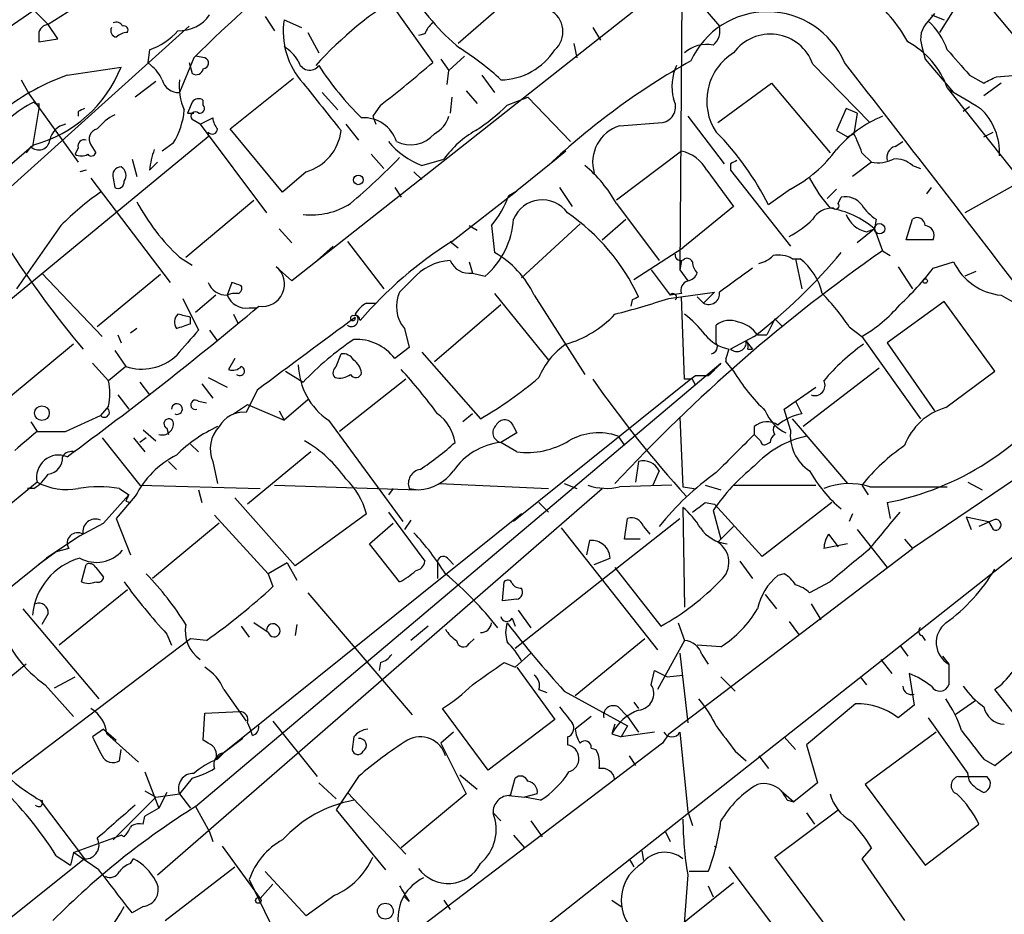
# Model space of a CAD drawing. Extents: x 0 to 843, y 814 to 1656.
# Drawn here: x 551 to 604, y 890 to 937 of the extents above; entities that cross this region are included whole.
import ezdxf

# ---------------------------------------------------------------- set-up
doc = ezdxf.new("R2010")
doc.units = 0
doc.header["$MEASUREMENT"] = 0
doc.layers.add('MAIN', color=5, linetype='CONTINUOUS')

msp = doc.modelspace()

# ---------------------------------------------------------------- linework, layer by layer
at = {"layer": 'MAIN'}
for p, q in [((586.3167, 946.9397), (586.1473, 924.0797)), ((600.6253, 940.6744), (604.774, 935.679)), ((569.3833, 940.1664), (572.9393, 935.171)), ((585.47, 939.3197), (565.404, 923.487)), ((577.596, 939.0657), (574.294, 936.187)), ((586.3167, 939.4044), (588.264, 937.1184)), ((601.472, 939.0657), (600.0327, 936.7797)), ((549.2327, 936.3564), (551.6033, 937.965)), ((551.6033, 937.965), (552.3653, 937.203)), ((553.72, 938.0497), (552.3653, 937.203)), ((563.9647, 937.6264), (564.4727, 936.8644)), ((564.9807, 937.457), (565.912, 937.0337)), ((599.7787, 937.7957), (599.44, 937.3724)), ((599.6093, 937.711), (600.2867, 937.457)), ((559.9007, 937.1184), (546.2693, 924.8417)), ((552.8733, 936.441), (552.3653, 937.203)), ((581.4907, 937.0337), (581.914, 936.3564)), ((551.8573, 936.695), (551.8573, 936.2717)), ((551.8573, 936.2717), (552.8733, 936.441)), ((566.2507, 936.7797), (566.8433, 935.679)), ((572.516, 936.695), (572.1773, 936.6104)), ((557.784, 935.8484), (557.6993, 935.171)), ((580.4747, 936.187), (580.644, 935.425)), ((599.1013, 936.0177), (599.2707, 935.3404)), ((560.1547, 935.425), (559.3927, 933.5624)), ((560.7473, 935.425), (560.2393, 935.5097)), ((573.3627, 935.3404), (573.786, 934.7477)), ((573.786, 934.7477), (574.6327, 935.5097)), ((599.2707, 935.3404), (600.7947, 933.5624)), ((553.3813, 934.4937), (556.26, 934.917)), ((557.6993, 935.171), (557.8687, 935.0017)), ((559.9007, 935.171), (560.07, 934.5784)), ((593.2593, 935.0864), (596.3073, 931.9537)), ((550.926, 934.2397), (551.3493, 933.4777)), ((562.102, 931.615), (565.4887, 934.3244)), ((573.7013, 933.9857), (573.786, 934.7477)), ((575.564, 934.4937), (576.2413, 933.5624)), ((601.6413, 934.4937), (602.4033, 934.0704)), ((603.0807, 934.409), (604.1813, 934.4937)), ((558.1227, 934.155), (557.022, 933.3084)), ((588.1793, 931.9537), (591.058, 934.0704)), ((591.058, 934.0704), (594.1907, 930.345)), ((600.456, 933.8164), (605.536, 927.3817)), ((603.3347, 934.0704), (602.4033, 933.393)), ((551.3493, 933.4777), (553.974, 929.837)), ((567.0127, 933.5624), (567.8593, 932.631)), ((573.9553, 933.3084), (573.8707, 932.4617)), ((574.7173, 933.647), (575.31, 932.9697)), ((576.9187, 932.885), (578.0193, 933.3084)), ((578.0193, 933.3084), (580.3053, 930.9377)), ((551.8573, 932.7157), (551.5187, 930.6837)), ((551.8573, 932.9697), (551.8573, 932.7157)), ((560.07, 933.0544), (559.816, 932.4617)), ((560.6627, 932.885), (560.6627, 933.139)), ((570.1453, 932.885), (569.722, 932.2924)), ((595.0373, 932.7157), (594.5293, 931.5304)), ((595.63, 932.4617), (595.0373, 932.7157)), ((601.6413, 932.8004), (601.3027, 932.5464)), ((553.974, 932.5464), (553.974, 932.2924)), ((559.816, 932.4617), (560.1547, 932.4617)), ((559.816, 932.4617), (560.1547, 932.4617)), ((560.4933, 931.869), (561.1707, 932.2077)), ((569.722, 932.2924), (569.8913, 931.869)), ((586.5707, 932.2924), (588.518, 929.7524)), ((595.63, 932.4617), (595.4607, 931.361)), ((560.4933, 931.869), (560.07, 932.123)), ((560.4933, 931.869), (564.0493, 927.1277)), ((564.896, 928.2284), (562.102, 931.615)), ((568.2827, 931.869), (568.96, 931.0224)), ((582.93, 931.7844), (585.216, 931.9537)), ((560.9167, 931.1917), (537.464, 911.8877)), ((560.9167, 931.4457), (560.9167, 931.1917)), ((594.5293, 931.5304), (595.122, 931.1917)), ((595.122, 931.1917), (595.4607, 931.361)), ((602.4033, 931.1917), (602.9113, 931.4457)), ((551.6033, 930.7684), (546.9467, 926.789)), ((551.434, 930.6837), (551.18, 930.345)), ((553.974, 930.599), (553.8047, 930.2604)), ((554.6513, 930.7684), (554.9053, 930.345)), ((559.054, 930.853), (558.4613, 930.4297)), ((597.662, 930.6837), (598.0853, 930.9377)), ((569.6373, 930.2604), (570.3147, 929.4984)), ((580.0513, 930.4297), (579.5433, 930.0064)), ((586.232, 930.4297), (582.7607, 927.805)), ((595.884, 930.345), (596.392, 929.837)), ((556.8527, 930.0064), (557.1067, 929.075)), ((557.784, 929.4137), (558.2073, 929.837)), ((572.3467, 929.6677), (573.532, 930.0064)), ((579.5433, 930.0064), (577.4267, 928.313)), ((588.8567, 929.7524), (588.8567, 929.4137)), ((596.392, 929.837), (595.376, 929.075)), ((598.5933, 929.6677), (599.0167, 929.4984)), ((554.3973, 929.4137), (554.0587, 929.329)), ((554.6513, 928.9904), (558.8847, 923.4024)), ((555.8367, 928.9904), (555.9213, 928.4824)), ((566.166, 929.329), (564.896, 928.2284)), ((571.9233, 929.329), (572.3467, 928.9057)), ((587.5867, 929.4137), (589.026, 927.4664)), ((588.8567, 929.4137), (592.074, 925.3497)), ((570.9073, 928.4824), (571.246, 927.9744)), ((579.7127, 928.4824), (580.39, 927.4664)), ((599.3553, 928.1437), (599.6093, 928.4824)), ((604.0967, 928.6517), (601.3873, 927.1277)), ((573.9553, 925.6037), (577.4267, 928.313)), ((577.0033, 928.059), (577.4267, 928.313)), ((592.074, 928.3977), (590.8887, 927.551)), ((594.5293, 928.3977), (594.0213, 927.8897)), ((594.614, 927.6357), (594.7833, 927.9744)), ((559.7313, 924.757), (563.372, 927.805)), ((582.7607, 927.6357), (585.0467, 924.5877)), ((589.026, 927.4664), (586.3167, 925.265)), ((553.0427, 926.4504), (550.672, 923.0637)), ((574.8867, 926.4504), (575.31, 926.1964)), ((576.072, 926.4504), (576.2413, 925.011)), ((580.8133, 926.535), (577.6807, 923.6564)), ((581.9987, 925.6884), (583.2687, 926.789)), ((596.646, 926.789), (596.5613, 926.281)), ((598.2547, 925.6884), (598.5933, 926.789)), ((564.7267, 926.281), (565.404, 925.519)), ((596.5613, 926.281), (595.63, 925.519)), ((596.138, 926.1117), (596.5613, 926.281)), ((596.5613, 926.281), (596.9847, 925.0957)), ((566.7587, 924.5877), (567.6053, 925.3497)), ((568.3673, 925.6037), (570.3147, 923.0637)), ((573.8707, 925.6037), (574.294, 925.265)), ((599.694, 925.6884), (598.2547, 925.6884)), ((559.3927, 924.757), (560.07, 924.3337)), ((583.692, 923.5717), (586.3167, 925.265)), ((596.9847, 925.0957), (597.408, 924.8417)), ((565.404, 923.487), (564.5573, 924.249)), ((574.8867, 924.503), (575.056, 923.9104)), ((586.232, 924.5877), (586.1473, 924.0797)), ((592.1587, 924.6724), (592.582, 924.6724)), ((592.328, 924.6724), (592.6667, 923.0637)), ((597.8313, 924.249), (598.5933, 923.0637)), ((599.694, 924.1644), (600.7947, 924.503)), ((552.0267, 923.9104), (555.244, 920.5237)), ((558.3767, 923.8257), (554.99, 921.0317)), ((575.056, 923.9104), (575.7333, 923.741)), ((584.6233, 924.0797), (585.6393, 922.725)), ((586.1473, 924.0797), (586.5707, 923.487)), ((601.98, 923.995), (601.3873, 923.741)), ((562.1867, 923.4024), (561.9327, 922.725)), ((571.8387, 923.5717), (571.1613, 922.8944)), ((561.34, 922.725), (560.2393, 921.7937)), ((576.2413, 922.8097), (579.12, 919.2537)), ((578.358, 922.725), (581.0673, 918.4917)), ((585.5547, 922.5557), (588.01, 922.8944)), ((586.232, 922.8097), (585.6393, 922.725)), ((588.01, 922.8944), (587.4173, 922.3017)), ((603.3347, 922.725), (604.9433, 921.7937)), ((559.562, 922.5557), (560.4087, 920.8624)), ((569.3833, 922.3017), (569.8913, 922.3017)), ((576.58, 922.217), (573.024, 919.169)), ((583.6073, 922.471), (583.5227, 922.1324)), ((586.4013, 918.2377), (586.232, 922.6404)), ((587.0787, 922.6404), (587.4173, 922.3017)), ((587.0787, 922.6404), (587.4173, 922.3017)), ((600.2867, 922.3864), (597.2387, 920.185)), ((602.996, 918.661), (600.2867, 922.3864)), ((562.2713, 921.709), (562.5253, 921.201)), ((563.118, 922.0477), (563.5413, 922.0477)), ((559.9853, 921.201), (559.9853, 921.5397)), ((588.0947, 920.185), (588.0947, 921.1164)), ((591.2273, 921.455), (590.804, 920.6084)), ((591.2273, 921.455), (591.6507, 921.0317)), ((556.0907, 920.6084), (556.26, 920.185)), ((557.1067, 920.947), (556.768, 920.693)), ((561.0013, 920.8624), (561.4247, 920.2697)), ((571.4153, 920.947), (571.6693, 919.931)), ((590.296, 920.6084), (590.804, 920.6084)), ((595.2067, 921.0317), (595.884, 920.5237)), ((553.72, 920.1004), (550.2487, 917.2217)), ((590.1267, 920.5237), (588.8567, 919.8464)), ((589.7033, 920.2697), (590.042, 919.8464)), ((595.884, 920.5237), (599.0167, 916.121)), ((597.2387, 920.185), (599.7787, 916.5444)), ((555.9213, 919.7617), (556.514, 918.915)), ((567.7747, 918.915), (568.0287, 919.5924)), ((571.6693, 919.931), (570.9073, 919.3384)), ((572.3467, 919.677), (575.4793, 916.121)), ((588.772, 919.8464), (588.6027, 919.3384)), ((589.788, 919.8464), (590.042, 919.8464)), ((554.736, 919.0844), (555.5827, 918.153)), ((560.2393, 895.3777), (588.3487, 919.0844)), ((562.356, 919.3384), (562.0173, 918.7457)), ((588.6027, 919.169), (589.026, 918.661)), ((556.514, 918.915), (555.5827, 918.153)), ((565.0653, 918.661), (565.9967, 918.0684)), ((596.8153, 918.8304), (592.7513, 915.6977)), ((600.3713, 916.7137), (602.996, 918.661)), ((557.276, 918.0684), (557.784, 917.391)), ((560.578, 917.9837), (561.1707, 917.2217)), ((560.9167, 918.3224), (561.9327, 917.8144)), ((571.5, 918.2377), (567.944, 915.4437)), ((586.74, 918.2377), (577.2573, 910.6177)), ((586.8247, 918.2377), (586.4013, 918.2377)), ((586.994, 918.407), (586.74, 918.2377)), ((556.0907, 917.391), (556.6833, 916.629)), ((563.5413, 917.645), (562.9487, 916.4597)), ((591.7353, 916.629), (593.4287, 917.8144)), ((560.4087, 917.0524), (560.832, 916.9677)), ((562.2713, 916.375), (563.0333, 916.883)), ((563.0333, 916.883), (564.9807, 916.0364)), ((566.2507, 917.137), (564.9807, 916.0364)), ((592.328, 917.0524), (592.6667, 916.375)), ((555.5827, 916.7984), (555.1593, 916.2904)), ((564.7267, 916.5444), (564.9807, 916.0364)), ((575.056, 916.375), (574.548, 915.9517)), ((592.074, 915.5284), (591.7353, 916.629)), ((551.434, 915.9517), (551.7727, 915.4437)), ((553.2967, 915.4437), (555.1593, 916.2904)), ((567.3513, 916.0364), (571.3307, 910.6177)), ((586.1473, 916.2057), (586.3167, 912.4804)), ((592.1587, 916.121), (595.122, 912.6497)), ((557.4453, 915.5284), (558.1227, 914.9357)), ((558.7153, 915.613), (558.8, 915.2744)), ((577.4267, 915.359), (576.58, 914.851)), ((577.2573, 915.6977), (577.4267, 915.359)), ((590.1267, 915.6977), (590.1267, 915.2744)), ((555.244, 915.105), (557.276, 912.565)), ((556.9373, 915.105), (557.53, 914.343)), ((557.6147, 915.105), (557.276, 914.851)), ((559.9853, 914.7664), (560.4087, 914.343)), ((577.4267, 914.343), (576.58, 914.851)), ((582.8453, 915.1897), (583.184, 914.6817)), ((590.4653, 914.9357), (590.1267, 915.2744)), ((590.9733, 914.851), (590.804, 914.7664)), ((566.42, 914.343), (563.0333, 911.549)), ((558.8, 913.835), (559.2233, 913.4117)), ((561.1707, 913.835), (561.4247, 912.6497)), ((583.946, 913.835), (583.7767, 912.7344)), ((610.0233, 913.4964), (575.564, 886.3184)), ((585.0467, 913.327), (584.708, 912.565)), ((551.7727, 912.7344), (546.1, 908.0777)), ((573.278, 912.6497), (579.12, 912.3957)), ((579.9667, 912.6497), (580.644, 912.3957)), ((604.0967, 912.9037), (598.5933, 909.1784)), ((601.5567, 912.7344), (602.3187, 912.311)), ((551.6033, 912.3957), (551.2647, 912.3957)), ((556.1753, 912.3957), (556.6833, 912.057)), ((557.276, 912.565), (563.7107, 912.3957)), ((558.2073, 891.737), (581.9987, 912.3957)), ((560.4087, 912.311), (560.578, 911.6337)), ((564.4727, 912.565), (572.1773, 912.311)), ((570.8227, 912.3957), (570.5687, 912.057)), ((571.6693, 912.3957), (572.1773, 912.311)), ((585.724, 912.565), (582.93, 912.4804)), ((586.3167, 912.4804), (586.9093, 912.3957)), ((587.502, 912.565), (588.3487, 912.311)), ((589.026, 912.565), (593.4287, 912.565)), ((595.884, 912.565), (596.2227, 912.057)), ((596.3073, 912.4804), (600.456, 912.4804)), ((555.3287, 910.533), (556.6833, 912.057)), ((557.022, 911.9724), (556.006, 910.787)), ((556.514, 911.7184), (556.768, 911.6337)), ((565.5733, 908.247), (562.356, 911.8877)), ((578.612, 911.6337), (579.12, 911.1257)), ((578.612, 911.6337), (579.12, 911.1257)), ((587.502, 911.6337), (588.01, 911.549)), ((594.2753, 911.6337), (590.55, 908.755)), ((597.2387, 911.6337), (597.408, 910.787)), ((570.5687, 911.1257), (572.516, 908.501)), ((586.3167, 911.3797), (586.4013, 906.0457)), ((587.9253, 911.2104), (588.3487, 909.6864)), ((590.55, 908.755), (588.01, 911.549)), ((556.006, 910.787), (556.768, 908.8397)), ((561.2553, 910.9564), (564.134, 907.8237)), ((577.6807, 911.041), (561.34, 897.9177)), ((569.3833, 911.041), (565.5733, 908.247)), ((571.754, 910.7024), (571.4153, 910.1944)), ((577.342, 903.8444), (586.1473, 910.787)), ((583.184, 909.6864), (583.3533, 910.787)), ((595.376, 911.041), (595.2067, 910.6177)), ((601.472, 910.8717), (601.726, 910.1944)), ((601.472, 910.8717), (602.6573, 910.6177)), ((602.9113, 910.7024), (602.1493, 910.3637)), ((602.6573, 910.6177), (602.9113, 910.1944)), ((554.0587, 909.8557), (555.3287, 910.533)), ((561.5093, 910.533), (557.9533, 907.5697)), ((569.5527, 909.4324), (570.8227, 910.533)), ((579.7973, 910.279), (584.962, 903.7597)), ((584.2, 910.3637), (584.5387, 909.9404)), ((588.1793, 909.517), (589.026, 910.3637)), ((595.63, 910.1944), (597.2387, 908.1624)), ((554.0587, 909.8557), (552.2807, 908.6704)), ((554.0587, 909.8557), (553.5507, 909.517)), ((581.3213, 909.6017), (581.152, 908.8397)), ((584.0307, 909.6864), (583.184, 909.6864)), ((594.106, 909.9404), (594.614, 909.263)), ((598.17, 909.6864), (598.5933, 909.1784)), ((552.7887, 909.009), (551.8573, 908.3317)), ((553.466, 909.1784), (552.7887, 909.009)), ((571.1613, 907.4004), (569.5527, 909.4324)), ((585.5547, 899.2724), (598.5933, 909.1784)), ((595.122, 909.4324), (593.852, 909.1784)), ((550.0793, 906.8924), (552.2807, 908.6704)), ((573.1933, 908.501), (573.1933, 907.5697)), ((573.786, 908.5857), (574.04, 908.3317)), ((581.5753, 908.3317), (582.422, 908.6704)), ((589.3647, 908.501), (590.042, 907.5697)), ((554.1433, 907.4004), (554.3973, 908.3317)), ((554.9053, 908.1624), (555.3287, 907.6544)), ((565.15, 908.4164), (564.134, 907.8237)), ((565.15, 908.4164), (565.658, 907.485)), ((582.676, 908.1624), (585.1313, 905.0297)), ((564.134, 907.8237), (564.388, 907.1464)), ((576.6647, 906.3844), (576.7493, 907.4004)), ((591.7353, 907.8237), (591.3967, 907.739)), ((594.1907, 907.4004), (593.09, 906.8077)), ((556.5987, 906.977), (552.958, 904.0137)), ((566.2507, 906.8077), (571.8387, 900.2884)), ((577.4267, 906.469), (576.6647, 906.3844)), ((590.7193, 906.723), (591.312, 905.961)), ((551.0107, 905.961), (555.0747, 901.135)), ((577.5113, 905.8764), (578.1887, 904.945)), ((593.1747, 906.215), (593.6827, 905.3684)), ((552.3653, 905.707), (552.0267, 905.1144)), ((577.1727, 905.453), (577.342, 905.0297)), ((591.9893, 905.2837), (592.4973, 904.6064)), ((562.6947, 905.0297), (563.118, 904.437)), ((564.134, 904.691), (563.372, 905.199)), ((565.658, 905.1144), (565.5733, 904.5217)), ((572.6853, 905.0297), (571.754, 904.2677)), ((586.0627, 905.199), (586.4013, 904.2677)), ((559.9853, 904.3524), (544.9993, 893.007)), ((558.7153, 904.6064), (558.9693, 904.0137)), ((560.832, 904.2677), (559.9853, 904.3524)), ((574.8867, 904.0984), (575.1407, 904.3524)), ((584.2847, 904.3524), (580.5593, 901.3044)), ((586.4013, 904.2677), (584.962, 901.643)), ((599.1013, 904.5217), (599.2707, 904.2677)), ((588.3487, 903.929), (587.0787, 904.0137)), ((597.916, 904.0137), (598.3393, 903.421)), ((577.342, 902.8284), (578.1887, 903.5904)), ((586.1473, 903.5904), (586.5707, 899.865)), ((587.3327, 903.5057), (587.6713, 902.9977)), ((596.9, 903.2517), (597.4927, 902.4897)), ((600.202, 903.421), (600.5407, 902.9977)), ((551.18, 902.9977), (547.878, 900.2884)), ((570.1453, 903.0824), (570.0607, 902.659)), ((576.7493, 903.0824), (577.342, 902.8284)), ((577.4267, 902.8284), (579.4587, 900.0344)), ((584.6233, 901.897), (584.7927, 902.659)), ((584.7927, 902.659), (585.47, 902.3204)), ((600.5407, 902.9977), (600.5407, 901.897)), ((552.704, 901.7277), (553.8047, 902.3204)), ((585.47, 902.3204), (586.3167, 902.405)), ((588.3487, 902.3204), (589.1107, 901.5584)), ((595.7993, 902.3204), (596.138, 901.897)), ((598.424, 902.4897), (598.678, 900.7964)), ((552.196, 901.897), (553.72, 900.2037)), ((561.7633, 901.643), (562.9487, 899.9497)), ((578.612, 901.643), (579.0353, 901.4737)), ((606.552, 897.1557), (602.996, 901.643)), ((579.9667, 901.5584), (583.3533, 899.6957)), ((575.9027, 897.325), (573.4473, 900.627)), ((582.8453, 900.7117), (583.3533, 900.2037)), ((583.692, 900.9657), (583.946, 900.627)), ((595.5453, 900.881), (592.9207, 898.6797)), ((598.678, 900.7964), (597.8313, 900.119)), ((601.98, 901.0504), (600.8793, 900.2884)), ((560.6627, 898.9337), (560.7473, 900.373)), ((560.7473, 900.373), (562.61, 900.4577)), ((579.4587, 900.0344), (575.9027, 897.325)), ((581.406, 900.2037), (580.5593, 899.5264)), ((583.3533, 900.2037), (583.946, 899.357)), ((599.44, 900.119), (601.5567, 897.1557)), ((555.3287, 899.5264), (554.736, 899.103)), ((555.3287, 899.5264), (556.006, 898.9337)), ((563.0333, 899.865), (563.2027, 899.4417)), ((564.388, 899.9497), (566.7587, 896.9864)), ((582.676, 899.7804), (582.5067, 899.2724)), ((583.3533, 899.6957), (583.0147, 899.103)), ((555.498, 899.2724), (557.1913, 897.7484)), ((562.7793, 899.0184), (561.7633, 898.2564)), ((563.2873, 899.1877), (563.2027, 899.4417)), ((568.706, 899.103), (568.6213, 898.4257)), ((574.04, 899.357), (573.3627, 898.7644)), ((580.136, 899.103), (580.136, 898.6797)), ((582.5067, 899.2724), (583.0147, 899.103)), ((584.7927, 899.357), (583.0147, 899.103)), ((585.5547, 899.2724), (585.216, 898.7644)), ((586.1473, 899.357), (586.5707, 895.1237)), ((591.7353, 899.103), (592.328, 898.4257)), ((599.8633, 899.357), (596.0533, 896.563)), ((602.996, 897.579), (604.774, 899.0184)), ((556.1753, 897.833), (556.26, 898.4257)), ((560.9167, 898.7644), (560.6627, 898.9337)), ((585.216, 898.7644), (564.134, 882.7624)), ((573.3627, 898.7644), (574.7173, 896.055)), ((581.406, 898.5104), (581.66, 898.4257)), ((592.9207, 898.6797), (593.5133, 896.6477)), ((561.4247, 897.9177), (561.7633, 898.2564)), ((583.438, 898.087), (583.7767, 897.579)), ((589.1107, 898.341), (589.7033, 897.833)), ((590.3807, 898.087), (590.8887, 897.4097)), ((602.4033, 897.9177), (602.996, 897.579)), ((557.53, 897.2404), (558.292, 895.293)), ((560.07, 896.9017), (559.3927, 896.055)), ((568.96, 896.9864), (567.7747, 895.2084)), ((574.3787, 897.071), (575.31, 896.309)), ((577.088, 895.9704), (577.342, 896.9017)), ((601.0487, 896.9864), (601.6413, 896.9864)), ((601.0487, 896.9864), (602.5727, 896.9864)), ((601.6413, 896.7324), (601.5567, 897.1557)), ((566.8433, 896.6477), (567.7747, 895.801)), ((593.5133, 896.6477), (592.2433, 895.6317)), ((596.0533, 896.563), (599.2707, 892.245)), ((558.1227, 895.8857), (555.8367, 893.5997)), ((557.53, 896.2244), (558.1227, 895.8857)), ((558.1227, 895.8857), (559.3927, 896.055)), ((558.7153, 896.1397), (558.292, 895.293)), ((559.3927, 896.055), (559.9853, 895.293)), ((568.3673, 896.1397), (571.5, 892.8377)), ((574.7173, 896.055), (571.246, 893.1764)), ((577.0033, 895.9704), (577.85, 895.8857)), ((578.5273, 896.055), (577.85, 895.8857)), ((578.6967, 895.7164), (577.85, 895.8857)), ((591.566, 896.2244), (592.2433, 895.6317)), ((551.942, 895.7164), (554.3127, 892.5837)), ((558.292, 895.293), (557.53, 894.8697)), ((560.2393, 895.3777), (561.0013, 894.023)), ((591.9047, 895.7164), (592.2433, 895.6317)), ((557.4453, 894.4464), (557.53, 894.8697)), ((567.7747, 895.2084), (570.3993, 891.991)), ((576.1567, 895.039), (576.58, 894.6157)), ((586.5707, 895.1237), (586.8247, 894.3617)), ((591.2273, 892.6684), (594.614, 895.2084)), ((592.9207, 895.039), (593.344, 894.4464)), ((578.1887, 894.6157), (578.7813, 893.769)), ((599.2707, 892.245), (602.1493, 894.4464)), ((553.72, 892.9224), (556.26, 893.8537)), ((556.4293, 893.769), (556.26, 893.8537)), ((561.0013, 894.023), (561.1707, 893.515)), ((577.2573, 893.8537), (577.85, 893.1764)), ((585.3853, 894.023), (585.6393, 893.515)), ((561.6787, 893.261), (563.7107, 890.467)), ((588.01, 893.261), (588.0947, 893.1764)), ((596.392, 893.1764), (595.884, 892.5837)), ((552.7887, 892.753), (553.5507, 892.245)), ((553.72, 892.9224), (553.5507, 892.245)), ((555.0747, 891.991), (553.72, 892.9224)), ((584.1153, 893.007), (584.2, 892.499)), ((595.2913, 887.2497), (591.2273, 892.6684)), ((554.3127, 892.5837), (546.4387, 886.3184)), ((556.768, 892.3297), (556.9373, 892.5837)), ((558.6307, 889.2817), (562.356, 892.1604)), ((583.438, 892.5837), (583.692, 892.1604)), ((588.772, 892.1604), (591.6507, 888.3504)), ((595.884, 892.5837), (598.17, 889.2817)), ((566.166, 889.5357), (563.9647, 891.9064)), ((586.5707, 891.737), (586.232, 887.165)), ((587.6713, 891.9064), (586.6553, 891.9064)), ((563.118, 891.483), (564.4727, 888.689)), ((564.388, 891.229), (563.7107, 890.467)), ((585.3007, 888.3504), (589.026, 891.3137)), ((587.6713, 891.1444), (587.9253, 890.5517)), ((567.69, 890.6364), (566.166, 889.5357)), ((571.6693, 890.2977), (571.4153, 890.5517)), ((557.4453, 890.0437), (556.8527, 889.705)), ((573.532, 890.3824), (573.8707, 889.8744)), ((582.5067, 890.3824), (583.0147, 890.0437))]:
    msp.add_line(p, q, dxfattribs=at)
for centre, radius in [((568.9523, 928.8904), 0.2558), ((596.8364, 926.2811), 0.2751), ((599.2706, 923.4871), 0.1197), ((552.0329, 916.419), 0.3932), ((563.6048, 890.3612), 0.1496), ((570.3993, 889.7898), 0.4233)]:
    msp.add_circle(centre, radius, dxfattribs=at)
for centre, radius, start, end in [((624.9513, 869.5853), 92.3768, 124.457282, 134.542516), ((582.4898, 945.6861), 12.6851, 211.45991, 230.25162), ((582.0661, 921.0971), 20.7426, 120.89559, 137.90662), ((591.7951, 932.7702), 7.4221, 28.14918, 53.37713), ((578.6092, 936.82), 1.2906, 311.16421, 62.52163), ((559.3292, 938.9388), 2.0745, 269.41447, 323.71067), ((569.0394, 936.8289), 4.107, 171.20303, 222.19533), ((590.8275, 933.3853), 4.4951, 23.40663, 155.41163), ((552.4077, 936.6526), 0.552, 94.40507, 175.59493), ((556.0484, 936.8644), 0.3413, 150.26553, 262.86457), ((556.006, 936.9488), 0.3788, 26.59887, 116.54476), ((556.4152, 936.9067), 0.2231, 325.31297, 108.41871), ((573.6172, 936.356), 1.1522, 126.03944, 162.88923), ((587.3329, 936.8643), 0.9651, 307.86613, 15.26449), ((600.2869, 936.441), 1.2589, 132.27951, 199.64831), ((597.0269, 934.663), 3.6282, 19.06967, 48.31046), ((556.658, 935.8228), 0.9587, 93.54614, 132.84856), ((556.5996, 939.276), 3.6265, 289.06248, 318.31765), ((590.9878, 934.2764), 2.4116, 19.62586, 144.43691), ((563.667, 933.942), 2.4565, 32.32951, 57.67049), ((566.749, 923.7369), 14.386, 46.89228, 57.97051), ((576.5202, 937.7267), 3.4875, 270.98249, 327.41314), ((587.5867, 934.3667), 1.7684, 78.96139, 132.09149), ((596.1785, 932.2688), 4.5489, 19.89013, 61.63944), ((939.7251, 1231.4974), 450.0132, 221.069845, 221.299027), ((560.6426, 935.1376), 0.3059, 273.76797, 69.98329), ((590.5855, 933.1168), 2.9994, 121.32706, 213.85801), ((549.7929, 937.4883), 6.9595, 285.078, 338.31738), ((556.6413, 933.4357), 1.9897, 23.83384, 51.91135), ((560.2817, 934.903), 0.3875, 236.88812, 349.50206), ((566.3508, 935.3793), 0.6205, 191.4892, 322.5226), ((580.0397, 943.4666), 15.678, 212.67836, 225.90061), ((514.1654, 1004.1554), 90.6268, 308.148143, 310.430608), ((605.8464, 901.212), 39.0388, 119.30252, 133.20505), ((588.3064, 933.8829), 2.5832, 154.33564, 194.78454), ((-535.5659, 52.5616), 1434.2495, 37.3429768, 37.9795844), ((557.5776, 922.8544), 12.3726, 109.82568, 127.79777), ((559.353, 934.4869), 0.9253, 195.49461, 272.45889), ((562.4697, 933.9011), 3.0956, 173.72031, 204.22353), ((518.092, 1103.5897), 189.3283, 296.443693, 296.672876), ((1202.0122, 1440.8), 813.1978, 218.5452168, 218.7743998), ((855.3761, 1356.53), 493.6593, 238.921152, 239.150345), ((560.4048, 932.8273), 0.4046, 50.39571, 145.85035), ((585.0587, 932.8004), 0.8612, 280.52443, 29.44038), ((553.7868, 928.4035), 5.138, 115.14907, 150.44683), ((551.7726, 933.139), 0.1893, 206.55151, 296.57859), ((596.4533, 847.9861), 94.6305, 116.443636, 116.6729), ((560.4651, 932.7157), 0.2602, 257.48075, 40.58935), ((569.1796, 940.824), 11.087, 303.04493, 314.2695), ((599.9525, 930.3299), 3.3011, 357.32265, 46.28017), ((557.3604, 929.6681), 3.0674, 117.97942, 140.60243), ((555.5404, 933.012), 4.1239, 328.43054, 354.69903), ((560.2394, 932.2923), 0.2395, 45.01692, 224.98308), ((562.1268, 932.2667), 0.9579, 183.53119, 222.86795), ((569.2487, 930.3817), 1.8299, 17.68932, 93.74118), ((572.3405, 932.6976), 1.5012, 297.08394, 344.34085), ((599.502, 926.2316), 6.5628, 112.55513, 139.26291), ((553.5083, 930.8107), 1.0792, 101.30681, 168.68799), ((555.1029, 931.0788), 0.548, 101.89027, 214.50206), ((561.1404, 931.6212), 0.2844, 218.11535, 358.75069), ((583.5227, 929.837), 2.0356, 106.92786, 196.92517), ((565.4463, 931.8267), 2.5993, 286.07408, 353.45461), ((571.7326, 932.4712), 1.703, 244.2219, 319.31477), ((577.9707, 926.7773), 5.489, 120.01082, 143.96457), ((577.6012, 920.9683), 14.8287, 26.35407, 44.95601), ((589.5809, 928.3151), 6.6219, 17.85104, 27.38541), ((551.8671, 931.0778), 0.5855, 222.30067, 354.5708), ((554.2986, 930.6978), 0.3393, 73.08724, 196.92892), ((573.926, 933.7583), 4.3849, 220.03494, 248.88941), ((597.8495, 930.081), 0.6312, 107.28092, 194.61744), ((554.1434, 930.8525), 0.6821, 240.22907, 299.76364), ((554.6725, 930.4085), 0.2413, 217.86249, 344.7428), ((562.751, 928.8472), 4.9992, 160.51902, 173.49337), ((545.2916, 955.114), 35.9916, 310.22935, 315.95314), ((585.8124, 928.459), 2.0149, 28.28342, 77.98012), ((588.5711, 934.9433), 7.424, 298.15361, 323.37553), ((556.2706, 929.1279), 0.4552, 91.33427, 197.58306), ((556.0038, 929.1263), 0.5237, 324.34023, 60.70841), ((576.3241, 923.9933), 7.3957, 29.50504, 50.10793), ((631.346, 845.1971), 94.6305, 116.45046, 116.67967), ((596.7306, 931.6991), 1.8926, 259.69407, 296.57453), ((597.683, 928.6301), 1.3804, 48.7391, 94.3917), ((600.2771, 932.727), 8.1004, 207.47009, 221.29079), ((556.0907, 928.7786), 0.3412, 240.23429, 7.13751), ((564.3874, 915.0941), 16.052, 125.0917, 134.97072), ((572.1959, 929.7684), 5.1023, 319.43598, 340.42579), ((594.9886, 926.8658), 1.1274, 37.42483, 100.49166), ((567.2627, 933.1915), 11.5359, 208.31162, 226.98292), ((566.4355, 930.9013), 3.8832, 263.5117, 302.75863), ((578.7886, 926.1767), 1.6492, 35.21459, 158.20569), ((594.487, 927.5087), 0.1796, 225, 45), ((597.9597, 928.8647), 2.4565, 212.32951, 237.67049), ((573.7582, 917.8514), 11.2573, 25.17691, 55.49004), ((594.3036, 926.1681), 1.2149, 87.33919, 149.26594), ((593.3518, 922.4717), 4.9811, 49.88441, 80.30433), ((596.4757, 927.627), 1.5524, 202.09748, 257.43637), ((598.8474, 926.4504), 0.4233, 0, 126.88614), ((572.8543, 927.0855), 4.413, 310.7224, 356.14749), ((589.5969, 930.4518), 5.1797, 297.50847, 314.99687), ((599.2186, 925.9229), 0.5301, 333.74431, 84.35932), ((598.261, 956.6155), 57.3661, 213.02617, 219.863066), ((585.7906, 906.9101), 22.1252, 122.33874, 139.18897), ((573.6386, 920.4781), 5.227, 25.45906, 60.13642), ((648.0304, 851.9623), 89.1861, 124.914296, 137.120545), ((586.1857, 924.8761), 0.2967, 170.23925, 316.62565), ((572.3127, 943.6696), 29.2074, 307.5833, 320.29525), ((589.9763, 926.0438), 1.675, 283.97153, 314.13646), ((591.4391, 923.4873), 1.3865, 58.73362, 102.34413), ((563.811, 923.3142), 1.1962, 261.10307, 51.39779), ((574.0679, 921.6532), 2.9411, 93.84453, 139.28397), ((574.8865, 924.9895), 1.0923, 201.58129, 278.92681), ((586.5283, 924.3761), 0.3224, 23.17759, 113.20092), ((587.7802, 924.5618), 0.9573, 183.52145, 222.87922), ((590.5256, 922.0554), 3.3283, 13.09887, 51.84026), ((603.6393, 925.8634), 3.1532, 205.55897, 264.45647), ((586.4543, 924.1431), 0.6664, 280.06028, 339.56069), ((906.6595, 479.0203), 546.2599, 125.423089, 125.652267), ((588.0954, 932.9687), 14.5617, 312.40857, 322.79848), ((561.9221, 923.8098), 1.0848, 202.05837, 270.55984), ((520.0907, 796.3177), 133.8753, 71.443693, 71.672876), ((562.3984, 923.106), 0.3223, 293.18459, 23.20092), ((586.7401, 922.979), 0.5355, 108.44172, 198.42818), ((562.3559, 921.8798), 0.9452, 79.67564, 116.59758), ((562.964, 923.1539), 1.1169, 202.58159, 277.92551), ((572.8187, 922.1203), 1.8293, 154.96475, 219.89701), ((585.7946, 922.6263), 0.184, 302.43776, 147.56224), ((587.6989, 922.8005), 0.5728, 240.55289, 9.43437), ((585.9769, 915.0313), 11.0088, 33.02836, 44.95584), ((435.4995, 1074.7784), 199.2917, 306.263785, 310.009095), ((570.1032, 920.9893), 1.4969, 118.7464, 151.26215), ((570.8431, 967.2567), 47.0596, 284.56302, 288.21695), ((626.1366, 837.8608), 94.6976, 116.457251, 116.68638), ((592.2404, 926.9619), 7.3977, 299.50702, 320.10379), ((559.6721, 921.2828), 0.5605, 130.50706, 216.80448), ((517.3143, 752.2699), 174.5654, 75.851179, 76.080322), ((568.579, 921.4127), 0.3642, 234.45501, 54.45501), ((568.6637, 921.4974), 0.1339, 71.57859, 18.42141), ((568.7906, 921.3844), 0.2545, 356.8464, 109.41755), ((578.3683, 925.7921), 5.9353, 286.47262, 316.53329), ((583.3952, 917.6019), 5.0897, 36.20706, 53.79857), ((496.1093, 1111.559), 200.7892, 288.320348, 288.549549), ((1539.8433, -392.7357), 1634.0939, 126.4588482, 126.6880305), ((588.8265, 920.2272), 1.1516, 66.80794, 129.45393), ((588.9414, 919.6771), 1.6439, 34.50888, 78.11314), ((898.4766, 623.8477), 450.0085, 138.698585, 138.927778), ((589.1808, 921.9671), 2.1597, 218.98422, 259.08912), ((577.7356, 906.9043), 16.2, 123.87507, 136.43766), ((568.8504, 917.7745), 2.5839, 37.24642, 93.20357), ((582.2839, 916.8216), 3.9668, 124.25173, 157.7689), ((587.7702, 919.9733), 0.3874, 280.48609, 33.11996), ((589.2014, 920.2152), 0.5049, 226.93455, 6.19732), ((589.3221, 919.9733), 0.4829, 344.76361, 37.86666), ((602.6976, 910.6625), 11.591, 125.48757, 139.7419), ((557.3794, 921.448), 2.6767, 251.13726, 313.54074), ((568.1133, 918.9151), 0.6826, 29.73863, 97.11981), ((569.4631, 919.101), 3.7218, 181.55968, 235.42947), ((568.1279, 918.4214), 1.0134, 8.79861, 55.21688), ((757.3599, 749.3958), 239.4974, 134.885409, 135.114591), ((588.4545, 919.2537), 0.1707, 330.25096, 29.74904), ((562.229, 919.3384), 0.6294, 250.34434, 317.72386), ((562.6122, 918.6766), 0.2523, 227.1532, 70.91146), ((568.0015, 918.5802), 0.4043, 124.11447, 219.61144), ((567.9441, 919.2537), 0.9653, 254.73863, 307.87186), ((568.8189, 918.6327), 0.3155, 206.54881, 349.71952), ((551.9587, 900.9179), 26.2646, 36.05164, 42.74808), ((597.9118, 924.0341), 10.384, 211.16068, 226.15963), ((552.9138, 917.4757), 2.7535, 345.76037, 14.23963), ((565.0946, 934.2287), 20.8742, 299.83411, 310.35836), ((634.4486, 955.3368), 64.6597, 215.01276, 222.117663), ((502.2644, 875.7583), 94.6306, 26.44369, 26.672954), ((587.3326, 749.0571), 169.3502, 89.885409, 90.114558), ((593.3705, 917.899), 0.5444, 248.92169, 27.81246), ((594.3139, 926.6066), 15.2559, 281.05295, 324.4181), ((559.2553, 916.6362), 0.2861, 245.94396, 181.44211), ((560.2394, 916.8661), 0.2517, 47.73703, 289.63698), ((555.3648, 916.4732), 0.2749, 221.6543, 61.02029), ((562.8005, 914.9992), 1.468, 84.20591, 151.58796), ((571.881, 914.5264), 2.267, 8.23197, 54.62949), ((592.8319, 917.4023), 2.2801, 202.10145, 243.65408), ((593.1184, 913.7497), 2.6639, 99.76253, 130.26465), ((601.2687, 913.5332), 3.3047, 105.75678, 159.66331), ((558.4624, 915.85), 0.6003, 253.5092, 9.75419), ((558.8141, 915.8529), 0.2594, 22.38374, 247.61626), ((576.7747, 915.5538), 0.5036, 16.60335, 153.00244), ((590.8174, 914.9042), 1.0521, 56.58937, 131.03786), ((805.1798, 618.5859), 390.3072, 130.485108, 130.714291), ((552.5347, 1296.4434), 381.0005, 269.885409, 270.114592), ((564.6179, 908.7332), 7.6616, 114.6313, 134.75728), ((562.7495, 914.5101), 1.7171, 136.24116, 203.15171), ((576.6859, 915.3802), 0.5397, 131.82308, 258.68382), ((581.806, 912.2417), 3.1258, 70.5802, 120.47493), ((591.5663, 915.5284), 0.4236, 143.15715, 216.84285), ((594.3662, 915.2512), 2.3089, 173.1046, 236.4462), ((562.6469, 909.0066), 6.852, 34.66348, 59.91866), ((563.7184, 926.3935), 15.5409, 303.34977, 312.03668), ((576.9337, 911.3829), 3.4861, 95.82327, 146.10526), ((577.9443, 918.785), 4.472, 263.35363, 300.59923), ((1097.0853, 406.2838), 718.386, 134.8854029, 135.1145971), ((594.0881, 909.9316), 5.3861, 102.51773, 137.34749), ((590.677, 914.9357), 0.2116, 180, 306.87531), ((591.5241, 914.8084), 0.5525, 122.49346, 175.57743), ((553.6293, 913.7805), 0.5892, 72.68136, 148.42754), ((603.9983, 906.0945), 10.3783, 124.1655, 141.43046), ((552.9309, 912.9914), 1.1864, 67.68921, 192.511), ((552.2693, 914.0136), 0.8613, 276.3997, 5.02218), ((561.5301, 909.6656), 5.064, 117.09888, 152.90112), ((584.2, 912.939), 0.9313, 24.6196, 105.82709), ((572.4011, 912.6497), 0.7746, 100.3452, 199.14134), ((571.9952, 914.8604), 2.5559, 274.08562, 323.13369), ((597.0401, 900.7179), 15.391, 125.53564, 141.19171), ((596.9939, 904.9965), 10.9933, 128.65818, 145.58065), ((599.5282, 916.9706), 7.3977, 209.50702, 230.10379), ((550.3755, 914.3855), 2.3381, 301.67653, 328.32347), ((553.3389, 915.5911), 3.2579, 241.26602, 281.2413), ((565.5932, 910.0581), 3.9155, 14.53844, 46.61542), ((595.1997, 908.959), 3.6915, 72.53987, 111.4126), ((555.0746, 905.329), 7.1519, 81.14682, 98.85239), ((582.2248, 915.3534), 2.9583, 250.48766, 283.79104), ((641.2586, 869.5577), 94.6529, 153.320357, 153.549513), ((460.1514, 1080.7207), 211.6804, 306.75666, 306.985821), ((583.4807, 908.0359), 4.3845, 30.77013, 49.69749), ((1105.0812, 486.7748), 661.2792, 140.0803932, 140.3095707), ((554.8936, 910.077), 0.6795, 66.98188, 191.59768), ((583.565, 910.152), 0.6694, 18.43766, 108.43766), ((603.0468, 910.4484), 0.2879, 241.92166, 118.07834), ((553.9317, 909.4747), 0.552, 57.53358, 212.46642), ((561.427, 900.1985), 14.3782, 32.02781, 43.11233), ((588.8747, 911.3977), 1.9742, 214.51674, 264.55306), ((581.4392, 908.6249), 0.9839, 2.65069, 96.88232), ((587.495, 908.4369), 1.2786, 311.88696, 57.6436), ((595.3766, 909.0935), 1.527, 146.31514, 176.81268), ((554.9458, 910.2639), 1.8238, 240.89535, 320.08703), ((1018.5211, 400.2598), 661.2472, 129.6904238, 129.9196123), ((555.0329, 905.2762), 3.5312, 106.01449, 174.37368), ((571.9232, 908.5858), 0.5988, 278.14093, 351.85907), ((573.5038, 908.4446), 0.3156, 26.56505, 169.7049), ((554.5666, 907.9929), 0.3787, 26.58535, 116.55152), ((569.9067, 910.0941), 2.9715, 294.97391, 315.00273), ((594.8096, 912.9059), 9.5041, 305.81618, 329.46862), ((554.5243, 908.2045), 0.8898, 244.64739, 295.35261), ((555.0324, 907.6685), 0.2966, 244.63545, 357.27553), ((578.698, 923.288), 27.3553, 215.50595, 223.07266), ((545.6911, 896.3271), 16.5633, 32.0411, 43.95549), ((561.4296, 893.2), 19.0362, 38.09601, 50.19285), ((576.9398, 907.2522), 0.2414, 15.25096, 142.11877), ((578.4489, 917.1219), 13.8158, 298.92595, 315.77097), ((593.4263, 905.2529), 3.2094, 129.22748, 167.25374), ((591.0159, 906.5116), 1.4964, 28.73514, 61.26486), ((540.5086, 933.0085), 35.2005, 305.26517, 312.71739), ((577.6382, 907.6117), 0.5516, 212.45128, 274.41862), ((577.3561, 906.85), 0.3875, 280.49794, 33.11188), ((591.9236, 905.6056), 1.675, 45.86354, 76.02847), ((551.8802, 905.7657), 0.4887, 353.10041, 113.1601), ((585.2807, 908.8182), 5.7721, 302.1085, 330.32998), ((576.8913, 905.6), 0.3175, 191.31701, 332.41797), ((555.9085, 907.1698), 6.4487, 199.38213, 234.85119), ((561.4985, 904.7501), 1.8044, 168.35191, 236.14436), ((564.3803, 904.8218), 0.3342, 38.46437, 187.92886), ((564.4444, 904.7757), 0.3218, 195.26293, 52.11877), ((574.9292, 905.5801), 1.4969, 208.73785, 241.2536), ((575.5216, 905.2414), 0.552, 265.60527, 355.59493), ((578.3566, 904.691), 1.525, 160.54204, 199.45796), ((618.4215, 936.8499), 52.1945, 217.3299, 222.54384), ((599.1648, 904.7545), 0.2413, 127.86249, 254.7428), ((601.1897, 904.1548), 1.3267, 128.08785, 240.71259), ((574.5708, 904.2743), 0.3616, 181.04595, 330.88999), ((586.2828, 903.1726), 1.1015, 17.60258, 83.82409), ((573.7447, 901.0087), 4.4889, 28.7381, 45.00271), ((569.8073, 904.1823), 1.1506, 287.08223, 323.98361), ((559.3637, 900.6144), 2.6108, 23.20262, 57.99741), ((279.5409, 1325.8315), 516.7685, 304.879476, 305.10865), ((577.9771, 901.8547), 0.6693, 341.55964, 55.31026), ((596.857, 898.3716), 4.4062, 51.34364, 69.16741), ((600.9209, 904.6492), 3.6528, 304.61629, 325.38937), ((568.7933, 908.1761), 8.8684, 301.65372, 314.92508), ((583.869, 901.4275), 0.8884, 274.97198, 31.89943), ((598.5404, 901.8229), 0.4552, 181.32169, 287.59506), ((600.0555, 902.0698), 0.5151, 209.97942, 340.39706), ((605.4098, 904.8185), 5.0897, 216.20143, 233.79294), ((582.391, 897.0257), 6.2977, 25.0851, 40.73086), ((595.5469, 897.6643), 5.9431, 17.4017, 35.73145), ((553.7203, 899.1032), 1.7857, 5.43699, 58.57621), ((791.7292, 1069.6156), 271.0711, 218.542738, 218.771917), ((582.5913, 900.2521), 0.5251, 61.07257, 194.68192), ((584.8667, 898.0483), 2.6586, 110.26169, 152.58484), ((595.6512, 897.3887), 3.4939, 51.39321, 91.7369), ((603.5618, 900.9648), 1.1858, 192.32389, 267.20612), ((562.5912, 899.9968), 0.4613, 343.39949, 87.66421), ((563.1774, 899.6279), 0.4537, 284.01787, 8.59446), ((569.616, 898.3627), 1.1731, 97.248, 140.87108), ((579.9727, 899.5808), 0.5049, 288.86914, 34.25662), ((582.0839, 899.6113), 1.527, 183.18732, 213.68486), ((927.2934, 1153.0301), 423.3605, 216.754632, 216.983804), ((808.9898, 1025.5949), 283.981, 206.45046, 206.679643), ((569.0144, 898.6525), 0.37, 302.65055, 98.45648), ((572.2677, 897.7111), 1.4004, 15.57054, 119.18971), ((585.724, 899.5827), 0.4797, 208.06616, 331.93384), ((982.7982, 1194.995), 482.6543, 217.759606, 217.988796), ((560.705, 898.1294), 0.6694, 341.56234, 71.56234), ((568.9318, 898.4822), 0.3156, 190.31297, 333.41871), ((583.681, 879.8869), 22.5633, 122.41894, 130.72524), ((580.0168, 897.9505), 0.7389, 286.02103, 80.71615), ((581.075, 898.5565), 0.3342, 352.07114, 141.53563), ((580.4749, 897.7061), 1.3865, 347.65587, 31.26638), ((555.8235, 898.3776), 0.6483, 206.63224, 302.8616), ((563.2034, 893.5139), 4.7495, 111.99384, 129.93408), ((561.8533, 897.6266), 0.6362, 98.13265, 199.93617), ((557.5757, 905.362), 11.1703, 222.96812, 239.71211), ((558.7993, 901.5034), 4.7739, 285.4368, 300.96149), ((581.9748, 896.7165), 0.7083, 8.15641, 101.85408), ((560.1298, 896.3588), 0.7973, 88.21031, 202.39929), ((577.6242, 896.5913), 0.4195, 19.65291, 132.27553), ((576.0713, 899.8658), 4.9102, 302.32227, 327.67773), ((601.1426, 896.5083), 0.4872, 101.1116, 248.49558), ((602.2762, 896.6054), 0.4828, 285.26553, 52.1094), ((537.3825, 883.2577), 18.0973, 31.64677, 46.93124), ((577.9346, 896.1397), 0.5987, 351.86719, 81.86719), ((592.9896, 891.9221), 5.366, 120.13108, 149.86892), ((590.6485, 895.334), 1.2785, 44.14121, 106.00387), ((603.208, 897.9604), 1.9906, 218.08981, 246.15587), ((577.0456, 895.0815), 0.8899, 87.2691, 182.73734), ((718.7468, 980.653), 152.6537, 213.578079, 213.807241), ((596.5006, 896.6809), 2.3932, 195.16105, 239.64844), ((597.0266, 891.9127), 5.715, 26.31711, 46.4527), ((551.8574, 895.5894), 0.2116, 216.85907, 36.87531), ((582.5549, 859.6727), 42.105, 122.00535, 135.31426), ((1000.5087, 386.5703), 675.0197, 131.0713337, 131.3005151), ((569.948, 888.9935), 6.8366, 100.46691, 137.64276), ((573.9474, 894.152), 2.3807, 310.05178, 21.8747), ((555.2016, 894.9544), 1.7066, 316.00425, 336.61361), ((556.8946, 894.2351), 0.1334, 108.31267, 161.68733), ((557.2761, 893.5146), 0.947, 79.70814, 116.55693), ((604.3217, 894.7511), 18.0051, 180.16134, 189.63685), ((576.5382, 896.1293), 11.9071, 339.22775, 352.69695), ((590.3728, 889.7137), 6.9442, 29.91078, 44.90373), ((2147.9562, -1074.6197), 2487.9302, 127.7045285, 128.7319971), ((554.3474, 893.3211), 0.7382, 267.30581, 29.48206), ((566.75, 890.2373), 3.8397, 118.87198, 161.0691), ((566.0816, 894.2768), 3.9799, 293.83678, 336.16322), ((585.3378, 891.4012), 1.5351, 50.38128, 142.783), ((557.107, 891.2285), 1.1522, 107.11077, 143.96056), ((555.5399, 890.0008), 2.9367, 28.41863, 61.58574), ((573.752, 893.1941), 1.9315, 215.38353, 333.41505), ((585.3094, 890.3643), 2.2997, 121.28123, 215.53536), ((-15.512, 446.3669), 723.9821, 37.7603874, 37.9895799), ((555.6673, 892.1605), 0.5681, 243.43946, 333.42593), ((557.3684, 890.9289), 0.8885, 274.96499, 31.89943), ((573.4949, 889.3876), 2.4257, 116.00625, 184.50668), ((783.0497, 1017.6967), 246.8039, 210.84815, 211.077377), ((540.8673, 898.7476), 17.8307, 309.79915, 330.78151)]:
    msp.add_arc(centre, radius, start, end, dxfattribs=at)

doc.saveas('drawing.dxf')
